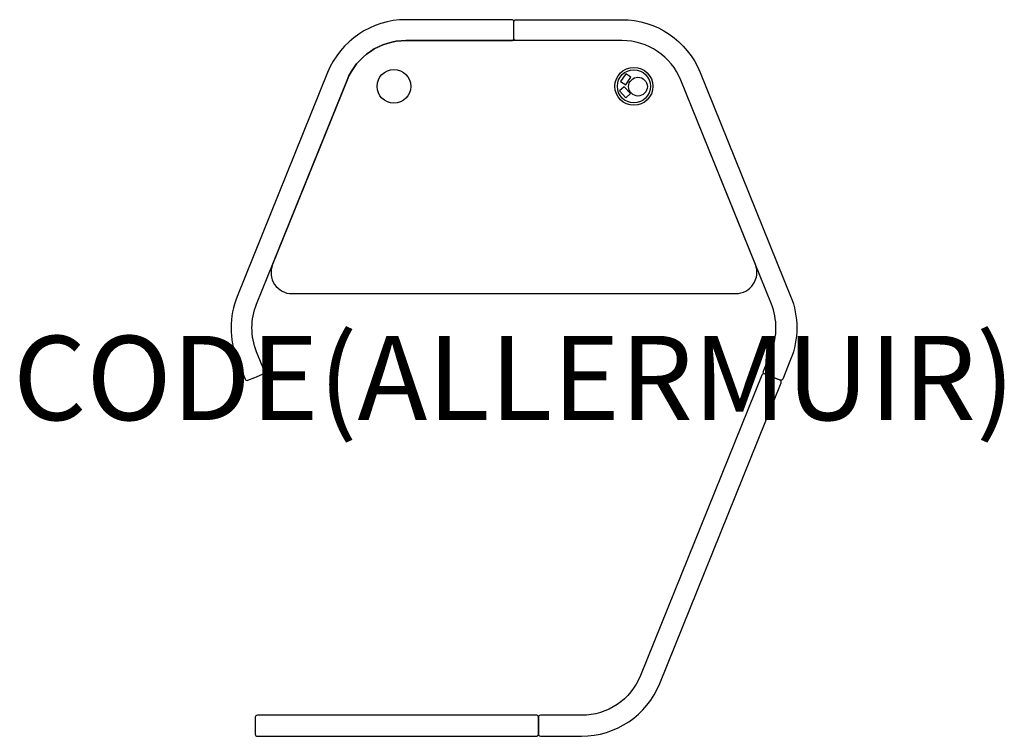
# Model space of a CAD drawing. Units: millimetres. Extents: x -1173 to 1163, y -850 to 850.
import ezdxf
from ezdxf.enums import TextEntityAlignment as Align

# ---------------------------------------------------------------- set-up
doc = ezdxf.new("R2010")
doc.units = ezdxf.units.MM
doc.header["$MEASUREMENT"] = 0
doc.layers.add('(Allermuir) Furniture 2D', color=7, linetype='Continuous')
doc.layers.add('(Allermuir) Furniture Text', color=6, linetype='Continuous')
doc.styles.add('Senator', font='swiss.ttf', dxfattribs={"height": 200})

msp = doc.modelspace()

# ---------------------------------------------------------------- linework, layer by layer
at = {"layer": '(Allermuir) Furniture 2D'}
for p, q in [((265.1, 722.2), (253.1, 703.7)), ((253.1, 703.7), (265.7, 695.5)), ((277.7, 714), (265.1, 722.2)), ((265.7, 695.5), (277.7, 714)), ((261.8, 691.3), (250.7, 681.2)), ((250.7, 681.2), (265.4, 664.9)), ((276.6, 674.9), (261.8, 691.3)), ((265.4, 664.9), (276.6, 674.9))]:
    msp.add_line(p, q, dxfattribs=at)
for points in [[(-256.4, 800.9), (-5.1, 800.9, 0.414853), (-0.1, 806), (-0.1, 845.4, 0.413574), (-5.1, 850.4), (-256.4, 850.4, 0.305731), (-442, 725.1), (-656.6, 193.8, 0.19438), (-656.5, 43.8), (-637.8, -2.6, 0.415048), (-631.2, -5.3), (-614.8, 1.3), (-611.1, 2.8), (-594.7, 9.5, 0.413703), (-591.9, 16), (-610.7, 62.4, -0.19438), (-610.7, 175.3), (-396.1, 706.6, -0.305771)], [(256.2, 801), (4.9, 801, -0.414853), (-0.1, 806), (-0.1, 845.4, -0.413574), (4.9, 850.4), (256.1, 850.4, -0.305731), (441.8, 725.3), (656.5, 194, -0.19438), (656.5, 44), (637.8, -2.4, -0.415048), (631.2, -5.1), (614.8, 1.5), (611.1, 3), (594.7, 9.6, -0.413703), (591.9, 16.1), (610.7, 62.5, 0.19438), (610.7, 175.5), (395.9, 706.7, 0.305771)], [(395.9, 706.7, 0.305731), (256.2, 801), (-256.4, 800.9, 0.305731), (-396.1, 706.6), (-572.8, 269, 0.531709), (-526.4, 200.2), (526.4, 200.4, 0.531709), (572.8, 269.2)], [(346, -724.8), (634, -11.7, 0.414214), (631.3, -5.1), (594.7, 9.6, 0.41506), (588.2, 6.8), (300.2, -706.3, -0.305508), (160.5, -800.6), (62.9, -800.6, 0.414214), (57.9, -805.6), (57.9, -845.1, 0.414214), (62.9, -850.1), (160.4, -850.1, 0.305731)], [(57.9, -805.3, 0.414214), (52.9, -800.3), (-608.8, -800.4, 0.414214), (-613.8, -805.4), (-613.8, -845.5, 0.414214), (-608.8, -850.5), (52.9, -850.4, 0.414214), (57.9, -845.4)]]:
    msp.add_lwpolyline(points, format="xyb", close=True, dxfattribs=at)
for centre, radius in [((-284.8, 692.2), 40), ((284.6, 692.3), 45), ((284.6, 692.3), 39.3), ((294.3, 691.5), 22.3)]:
    msp.add_circle(centre, radius, dxfattribs=at)

# ---------------------------------------------------------------- texts
at = {"layer": '(Allermuir) Furniture Text', "style": 'Senator', "flags": 8}
msp.add_attdef('CODE(ALLERMUIR)', text='HAPDS14L', height=200, dxfattribs=at).set_placement((0, 0), align=Align.MIDDLE_CENTER)

doc.saveas('drawing.dxf')
